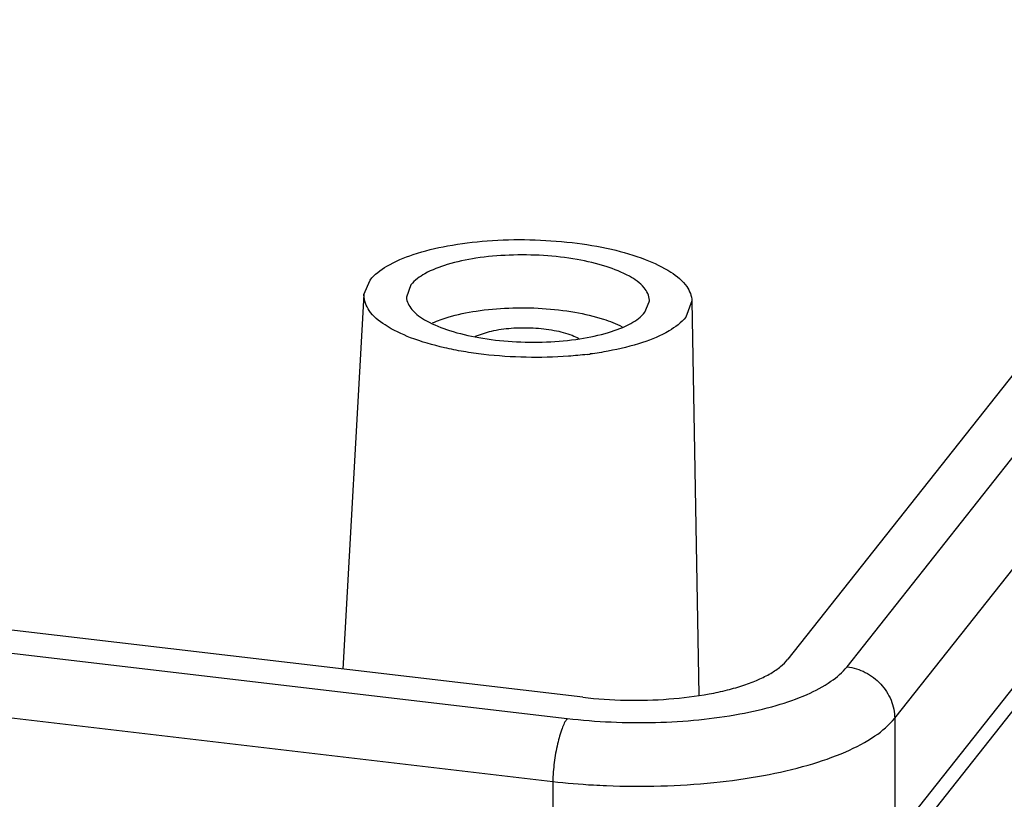
# Model space of a CAD drawing. Units: millimetres. Extents: x 892 to 1292, y 95 to 373.
# Drawn here: x 1030 to 1050, y 126 to 141 of the extents above; entities that cross this region are included whole.
import ezdxf

# ---------------------------------------------------------------- set-up
doc = ezdxf.new("R2010")
doc.units = ezdxf.units.MM

msp = doc.modelspace()

# ---------------------------------------------------------------- linework, layer by layer
at = {"color": 7, "linetype": 'Continuous'}
for p, q in [((1058.923, 145.43), (1045.42, 128.362)), ((1037.02, 135.588), (1037.14, 135.877)), ((1037.951, 135.782), (1037.862, 135.539)), ((1037.02, 135.588), (1036.598, 128.168)), ((1042.587, 135.238), (1042.675, 135.446)), ((1043.518, 135.462), (1043.398, 135.142)), ((1043.518, 135.462), (1043.659, 127.65)), ((1041.354, 127.61), (974.921, 135.408)), ((974.564, 134.993), (1041.049, 127.189)), ((1046.593, 128.214), (1051.567, 134.502)), ((974.277, 133.743), (1040.762, 125.94)), ((1047.538, 127.192), (1052.512, 133.48)), ((1052.52, 131.139), (1047.538, 124.842)), ((1047.268, 124.041), (1052.252, 130.341)), ((1047.538, 127.192), (1047.538, 124.842)), ((1040.762, 125.94), (1040.762, 123.589))]:
    msp.add_line(p, q, dxfattribs=at)
for centre, radius, start, end in [((1040.556, 141.672), 7.324, 276.9728, 277.4503), ((1042.414, 140.636), 14.789, 263.5884, 266.7223), ((1042.455, 141.28), 15.434, 266.7071, 267.6571)]:
    msp.add_arc(centre, radius, start, end, dxfattribs=at)
for points, start_tangent, end_tangent in [([(1037.14, 135.877), (1037.473, 136.151), (1037.997, 136.382), (1038.676, 136.553), (1039.463, 136.653), (1040.306, 136.675), (1041.145, 136.617), (1041.925, 136.485), (1042.592, 136.285), (1043.101, 136.033), (1043.417, 135.745), (1043.518, 135.462)], (0.62042, 0.78427), (0.024503, -0.9997)), ([(1042.675, 135.446), (1042.676, 135.48), (1042.57, 135.725), (1042.279, 135.951), (1041.821, 136.144), (1041.244, 136.283), (1040.579, 136.361), (1039.899, 136.369), (1039.24, 136.308), (1038.671, 136.183), (1038.227, 136.002), (1037.951, 135.782)], (0.089239, 0.99601), (-0.62042, -0.78427)), ([(1038.991, 134.459), (1038.613, 134.535), (1037.945, 134.734), (1037.437, 134.986), (1037.121, 135.274), (1037.02, 135.578), (1037.02, 135.588)], (-0.985776, 0.168065), (0.05802, 0.998315)), ([(1037.862, 135.539), (1037.968, 135.294), (1038.259, 135.068), (1038.717, 134.876), (1039.294, 134.736), (1039.959, 134.658), (1040.639, 134.65), (1041.298, 134.712), (1041.867, 134.837), (1042.311, 135.018), (1042.587, 135.238)], (0.030402, -0.999538), (0.62042, 0.78427)), ([(1038.38, 135.026), (1038.689, 135.14), (1039.245, 135.262), (1039.888, 135.322), (1040.552, 135.314), (1041.2, 135.238), (1041.764, 135.102), (1042.138, 134.952)], (0.909618, 0.415446), (0.894763, -0.446542)), ([(1043.398, 135.142), (1043.065, 134.868), (1042.541, 134.638), (1041.862, 134.467), (1041.505, 134.411)], (-0.62042, -0.78427), (-0.991556, -0.129681)), ([(1039.222, 134.756), (1039.233, 134.761), (1039.545, 134.865), (1039.937, 134.923), (1040.374, 134.927), (1040.788, 134.879), (1041.144, 134.781), (1041.281, 134.719)], (0.896013, 0.444027), (0.878116, -0.478448)), ([(1041.445, 134.403), (1041.074, 134.367), (1040.232, 134.345), (1039.393, 134.402), (1038.991, 134.459)], (-0.992602, -0.121412), (-0.985776, 0.168065)), ([(1041.049, 127.189), (1041.916, 127.12), (1042.798, 127.111), (1043.659, 127.165), (1044.467, 127.279), (1045.19, 127.448), (1045.8, 127.666), (1046.274, 127.925), (1046.593, 128.214)], (0.993189, -0.116516), (0.620647, 0.78409)), ([(1041.354, 127.61), (1042.208, 127.552), (1043.063, 127.575), (1043.861, 127.676), (1044.222, 127.754), (1044.549, 127.849), (1044.837, 127.96), (1045.081, 128.083), (1045.277, 128.218), (1045.42, 128.362)], (0.993182, -0.116571), (0.62042, 0.78427)), ([(1046.593, 128.214), (1046.955, 128.103), (1047.26, 127.871), (1047.465, 127.551), (1047.538, 127.192)], (0.993182, -0.116571), (0.007603, -0.999971)), ([(1041.049, 127.189), (1040.946, 126.992), (1040.856, 126.687), (1040.791, 126.318), (1040.762, 125.94)], (-0.62042, -0.78427), (-0.026687, -0.999644)), ([(1041.824, 125.859), (1042.901, 125.852), (1043.953, 125.92), (1044.94, 126.059), (1045.822, 126.265), (1046.568, 126.53), (1047.147, 126.843), (1047.538, 127.192)], (0.999163, -0.040908), (0.625591, 0.780151))]:
    msp.add_spline(points, degree=3, dxfattribs=dict(at, start_tangent=start_tangent, end_tangent=end_tangent))

doc.saveas('drawing.dxf')
